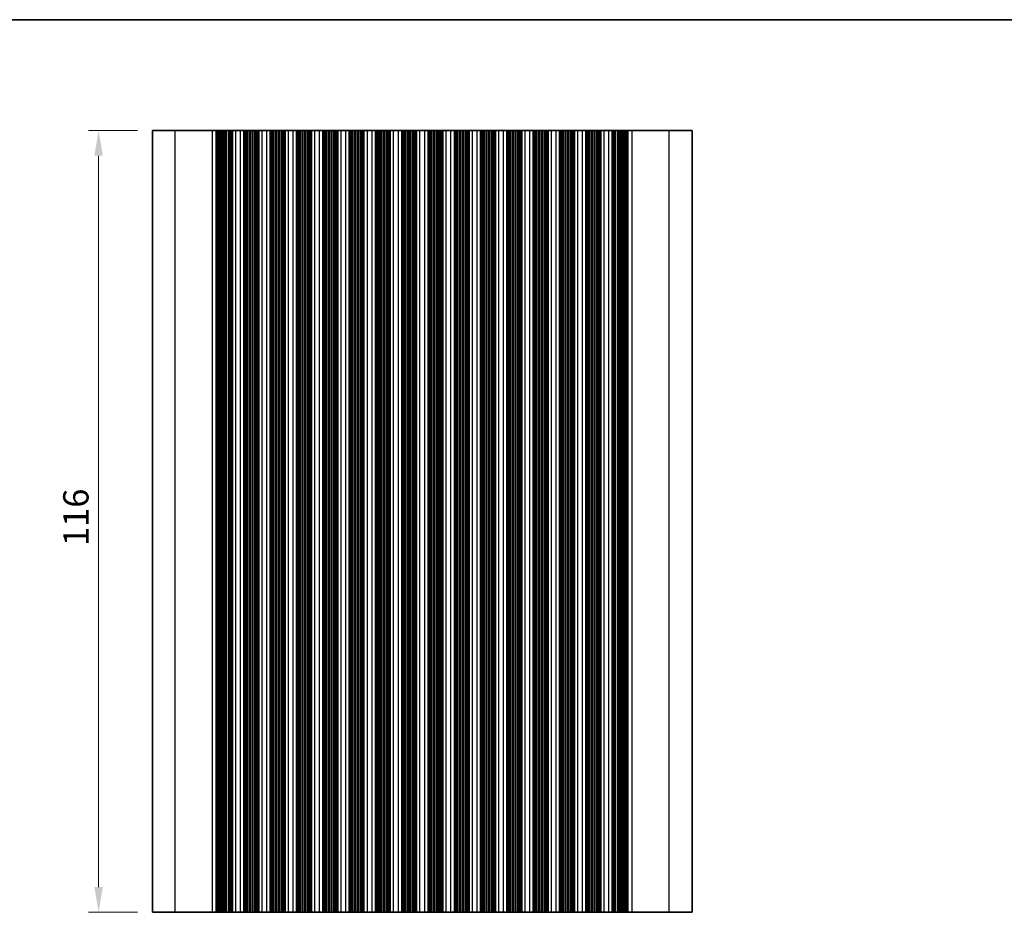
# Model space of a CAD drawing. Units: millimetres. Extents: x 14 to 2596, y 8 to 432.
# Drawn here: x 1246 to 1392, y 297 to 430 of the extents above; entities that cross this region are included whole.
import ezdxf

# ---------------------------------------------------------------- set-up
doc = ezdxf.new("R2010")
doc.units = ezdxf.units.MM
doc.layers.get('Defpoints').update_dxf_attribs({"lineweight": 25})
for name, color, linetype, lineweight in [('Border (ISO)', 7, 'Continuous', 35), ('Dimension (ISO)', 7, 'Continuous', 18), ('Dimension (ISO) @ 1', 7, 'Continuous', 18), ('Visible (ISO)', 7, 'Continuous', 35), ('Visible Narrow (ISO)', 7, 'Continuous', 25)]:
    doc.layers.add(name, color=color, linetype=linetype, lineweight=lineweight)
doc.styles.add('Note Text (TK)', font='txt')
doc.dimstyles.new('Default - Method 1b (TK)', dxfattribs={"dimtxt": 2.5, "dimasz": 2.5, "dimexe": 1, "dimexo": 1.5, "dimgap": 1, "dimtad": 1, "dimtoh": 1, "dimrnd": 1e-08, "dimdsep": 46, "dimtxsty": 'Note Text (TK)', "dimcen": 0.09, "dimdle": 5, "dimclrd": 100, "dimclre": 100, "dimclrt": 7, "dimadec": 1, "dimazin": 1, "dimtfac": 1, "dimtmove": 0, "dimatfit": 3, "dimfxl": 1, "dimtolj": 1, "dimlwd": -1, "dimlwe": -1, "dimarcsym": 0})

# ---------------------------------------------------------------- blocks, each defined once
blk = doc.blocks.new('図面枠 tk図枠')
at = {"layer": 'Border (ISO)'}
blk.add_line((14.5, 289), (405.5, 289), dxfattribs=at)
blk = doc.blocks.new('*D46')
at = {"layer": 'Defpoints', "color": 0}
for p in [(1257.25, 413.07), (1265.25, 413.07), (1265.25, 297.07)]:
    blk.add_point(p, dxfattribs=at)
at = {"layer": 'Dimension (ISO)', "color": 100}
for p, q in [((1263, 413.07), (1255.75, 413.07)), ((1257.25, 300.82), (1257.25, 409.32)), ((1263, 297.07), (1255.75, 297.07))]:
    blk.add_line(p, q, dxfattribs=at)
for points in [[(1256.63, 409.32), (1257.88, 409.32), (1257.25, 413.07)], [(1256.63, 300.82), (1257.88, 300.82), (1257.25, 297.07)]]:
    blk.add_solid(points, dxfattribs=at)
at = {"layer": 'Dimension (ISO)', "color": 7, "insert": (1253.88, 351.41), "char_height": 3.75, "attachment_point": 4, "rotation": 90, "style": 'Note Text (TK)'}
blk.add_mtext('\\A1;116', dxfattribs=at)

msp = doc.modelspace()

# ---------------------------------------------------------------- linework, layer by layer
at = {"layer": 'Visible (ISO)'}
for p, q in [((1265.25, 297.0685), (1265.25, 413.0685)), ((1345.25, 413.0685), (1265.25, 413.0685)), ((1274.7929, 297.0685), (1274.7929, 413.0685)), ((1274.9864, 297.0685), (1274.9864, 413.0685)), ((1275.18, 297.0685), (1275.18, 413.0685)), ((1275.3735, 297.0685), (1275.3735, 413.0685)), ((1275.5671, 297.0685), (1275.5671, 413.0685)), ((1275.7788, 297.0685), (1275.7788, 413.0685)), ((1275.9408, 297.0685), (1275.9408, 413.0685)), ((1276.0524, 297.0685), (1276.0524, 413.0685)), ((1277.1, 297.0685), (1277.1, 413.0685)), ((1278.8, 297.0685), (1278.8, 413.0685)), ((1278.8354, 297.0685), (1278.8354, 413.0685)), ((1280.9646, 297.0685), (1280.9646, 413.0685)), ((1281, 297.0685), (1281, 413.0685)), ((1282.7, 297.0685), (1282.7, 413.0685)), ((1282.7354, 297.0685), (1282.7354, 413.0685)), ((1284.8646, 297.0685), (1284.8646, 413.0685)), ((1284.9, 297.0685), (1284.9, 413.0685)), ((1286.6, 297.0685), (1286.6, 413.0685)), ((1286.6354, 297.0685), (1286.6354, 413.0685)), ((1288.7646, 297.0685), (1288.7646, 413.0685)), ((1288.8, 297.0685), (1288.8, 413.0685)), ((1290.5, 297.0685), (1290.5, 413.0685)), ((1290.5354, 297.0685), (1290.5354, 413.0685)), ((1292.6646, 297.0685), (1292.6646, 413.0685)), ((1292.7, 297.0685), (1292.7, 413.0685)), ((1294.4, 297.0685), (1294.4, 413.0685)), ((1294.4354, 297.0685), (1294.4354, 413.0685)), ((1296.5646, 297.0685), (1296.5646, 413.0685)), ((1296.6, 297.0685), (1296.6, 413.0685)), ((1298.3, 297.0685), (1298.3, 413.0685)), ((1298.3354, 297.0685), (1298.3354, 413.0685)), ((1300.4646, 297.0685), (1300.4646, 413.0685)), ((1300.5, 297.0685), (1300.5, 413.0685)), ((1302.2, 297.0685), (1302.2, 413.0685)), ((1302.2354, 297.0685), (1302.2354, 413.0685)), ((1304.3646, 297.0685), (1304.3646, 413.0685)), ((1304.4, 297.0685), (1304.4, 413.0685)), ((1306.1, 297.0685), (1306.1, 413.0685)), ((1306.1354, 297.0685), (1306.1354, 413.0685)), ((1308.2646, 297.0685), (1308.2646, 413.0685)), ((1308.3, 297.0685), (1308.3, 413.0685)), ((1310, 297.0685), (1310, 413.0685)), ((1310.0354, 297.0685), (1310.0354, 413.0685)), ((1312.1646, 297.0685), (1312.1646, 413.0685)), ((1312.2, 297.0685), (1312.2, 413.0685)), ((1313.9, 297.0685), (1313.9, 413.0685)), ((1313.9354, 297.0685), (1313.9354, 413.0685)), ((1316.0646, 297.0685), (1316.0646, 413.0685)), ((1316.1, 297.0685), (1316.1, 413.0685)), ((1317.8, 297.0685), (1317.8, 413.0685)), ((1317.8354, 297.0685), (1317.8354, 413.0685)), ((1319.9646, 297.0685), (1319.9646, 413.0685)), ((1320, 297.0685), (1320, 413.0685)), ((1321.7, 297.0685), (1321.7, 413.0685)), ((1321.7354, 297.0685), (1321.7354, 413.0685)), ((1323.8646, 297.0685), (1323.8646, 413.0685)), ((1323.9, 297.0685), (1323.9, 413.0685)), ((1325.6, 297.0685), (1325.6, 413.0685)), ((1325.6354, 297.0685), (1325.6354, 413.0685)), ((1327.7646, 297.0685), (1327.7646, 413.0685)), ((1327.8, 297.0685), (1327.8, 413.0685)), ((1329.5, 297.0685), (1329.5, 413.0685)), ((1329.5354, 297.0685), (1329.5354, 413.0685)), ((1331.6646, 297.0685), (1331.6646, 413.0685)), ((1331.7, 297.0685), (1331.7, 413.0685)), ((1333.4, 297.0685), (1333.4, 413.0685)), ((1334.4476, 297.0685), (1334.4476, 413.0685)), ((1334.5592, 297.0685), (1334.5592, 413.0685)), ((1334.7212, 297.0685), (1334.7212, 413.0685)), ((1334.9329, 297.0685), (1334.9329, 413.0685)), ((1335.1265, 297.0685), (1335.1265, 413.0685)), ((1335.32, 297.0685), (1335.32, 413.0685)), ((1335.5136, 297.0685), (1335.5136, 413.0685)), ((1335.7071, 297.0685), (1335.7071, 413.0685)), ((1345.25, 297.0685), (1345.25, 413.0685)), ((1265.25, 297.0685), (1345.25, 297.0685))]:
    msp.add_line(p, q, dxfattribs=at)
at = {"layer": 'Visible Narrow (ISO)'}
for p, q in [((1268.6243, 297.0685), (1268.6243, 413.0685)), ((1274.1432, 297.0685), (1274.1432, 413.0685)), ((1274.7066, 297.0685), (1274.7066, 413.0685)), ((1274.787, 297.0685), (1274.787, 413.0685)), ((1274.9127, 297.0685), (1274.9127, 413.0685)), ((1275.1062, 297.0685), (1275.1062, 413.0685)), ((1275.2997, 297.0685), (1275.2997, 413.0685)), ((1275.4933, 297.0685), (1275.4933, 413.0685)), ((1275.705, 297.0685), (1275.705, 413.0685)), ((1276.2005, 297.0685), (1276.2005, 413.0685)), ((1276.2884, 297.0685), (1276.2884, 413.0685)), ((1276.5815, 297.0685), (1276.5815, 413.0685)), ((1276.6694, 297.0685), (1276.6694, 413.0685)), ((1276.8176, 297.0685), (1276.8176, 413.0685)), ((1276.9697, 297.0685), (1276.9697, 413.0685)), ((1277.6, 297.0685), (1277.6, 413.0685)), ((1278.3, 297.0685), (1278.3, 413.0685)), ((1278.8154, 297.0685), (1278.8154, 413.0685)), ((1278.9328, 297.0685), (1278.9328, 413.0685)), ((1279.1323, 297.0685), (1279.1323, 413.0685)), ((1279.1843, 297.0685), (1279.1843, 413.0685)), ((1279.38, 297.0685), (1279.38, 413.0685)), ((1279.62, 297.0685), (1279.62, 413.0685)), ((1279.78, 297.0685), (1279.78, 413.0685)), ((1280.02, 297.0685), (1280.02, 413.0685)), ((1280.18, 297.0685), (1280.18, 413.0685)), ((1280.42, 297.0685), (1280.42, 413.0685)), ((1280.6157, 297.0685), (1280.6157, 413.0685)), ((1280.6677, 297.0685), (1280.6677, 413.0685)), ((1280.8672, 297.0685), (1280.8672, 413.0685)), ((1280.9846, 297.0685), (1280.9846, 413.0685)), ((1281.5, 297.0685), (1281.5, 413.0685)), ((1282.2, 297.0685), (1282.2, 413.0685)), ((1282.7154, 297.0685), (1282.7154, 413.0685)), ((1282.8328, 297.0685), (1282.8328, 413.0685)), ((1283.0323, 297.0685), (1283.0323, 413.0685)), ((1283.0843, 297.0685), (1283.0843, 413.0685)), ((1283.28, 297.0685), (1283.28, 413.0685)), ((1283.52, 297.0685), (1283.52, 413.0685)), ((1283.68, 297.0685), (1283.68, 413.0685)), ((1283.92, 297.0685), (1283.92, 413.0685)), ((1284.08, 297.0685), (1284.08, 413.0685)), ((1284.32, 297.0685), (1284.32, 413.0685)), ((1284.5157, 297.0685), (1284.5157, 413.0685)), ((1284.5677, 297.0685), (1284.5677, 413.0685)), ((1284.7672, 297.0685), (1284.7672, 413.0685)), ((1284.8846, 297.0685), (1284.8846, 413.0685)), ((1285.4, 297.0685), (1285.4, 413.0685)), ((1286.1, 297.0685), (1286.1, 413.0685)), ((1286.6154, 297.0685), (1286.6154, 413.0685)), ((1286.7328, 297.0685), (1286.7328, 413.0685)), ((1286.9323, 297.0685), (1286.9323, 413.0685)), ((1286.9843, 297.0685), (1286.9843, 413.0685)), ((1287.18, 297.0685), (1287.18, 413.0685)), ((1287.42, 297.0685), (1287.42, 413.0685)), ((1287.58, 297.0685), (1287.58, 413.0685)), ((1287.82, 297.0685), (1287.82, 413.0685)), ((1287.98, 297.0685), (1287.98, 413.0685)), ((1288.22, 297.0685), (1288.22, 413.0685)), ((1288.4157, 297.0685), (1288.4157, 413.0685)), ((1288.4677, 297.0685), (1288.4677, 413.0685)), ((1288.6672, 297.0685), (1288.6672, 413.0685)), ((1288.7846, 297.0685), (1288.7846, 413.0685)), ((1289.3, 297.0685), (1289.3, 413.0685)), ((1290, 297.0685), (1290, 413.0685)), ((1290.5154, 297.0685), (1290.5154, 413.0685)), ((1290.6328, 297.0685), (1290.6328, 413.0685)), ((1290.8323, 297.0685), (1290.8323, 413.0685)), ((1290.8843, 297.0685), (1290.8843, 413.0685)), ((1291.08, 297.0685), (1291.08, 413.0685)), ((1291.32, 297.0685), (1291.32, 413.0685)), ((1291.48, 297.0685), (1291.48, 413.0685)), ((1291.72, 297.0685), (1291.72, 413.0685)), ((1291.88, 297.0685), (1291.88, 413.0685)), ((1292.12, 297.0685), (1292.12, 413.0685)), ((1292.3157, 297.0685), (1292.3157, 413.0685)), ((1292.3677, 297.0685), (1292.3677, 413.0685)), ((1292.5672, 297.0685), (1292.5672, 413.0685)), ((1292.6846, 297.0685), (1292.6846, 413.0685)), ((1293.2, 297.0685), (1293.2, 413.0685)), ((1293.9, 297.0685), (1293.9, 413.0685)), ((1294.4154, 297.0685), (1294.4154, 413.0685)), ((1294.5328, 297.0685), (1294.5328, 413.0685)), ((1294.7323, 297.0685), (1294.7323, 413.0685)), ((1294.7843, 297.0685), (1294.7843, 413.0685)), ((1294.98, 297.0685), (1294.98, 413.0685)), ((1295.22, 297.0685), (1295.22, 413.0685)), ((1295.38, 297.0685), (1295.38, 413.0685)), ((1295.62, 297.0685), (1295.62, 413.0685)), ((1295.78, 297.0685), (1295.78, 413.0685)), ((1296.02, 297.0685), (1296.02, 413.0685)), ((1296.2157, 297.0685), (1296.2157, 413.0685)), ((1296.2677, 297.0685), (1296.2677, 413.0685)), ((1296.4672, 297.0685), (1296.4672, 413.0685)), ((1296.5846, 297.0685), (1296.5846, 413.0685)), ((1297.1, 297.0685), (1297.1, 413.0685)), ((1297.8, 297.0685), (1297.8, 413.0685)), ((1298.3154, 297.0685), (1298.3154, 413.0685)), ((1298.4328, 297.0685), (1298.4328, 413.0685)), ((1298.6323, 297.0685), (1298.6323, 413.0685)), ((1298.6843, 297.0685), (1298.6843, 413.0685)), ((1298.88, 297.0685), (1298.88, 413.0685)), ((1299.12, 297.0685), (1299.12, 413.0685)), ((1299.28, 297.0685), (1299.28, 413.0685)), ((1299.52, 297.0685), (1299.52, 413.0685)), ((1299.68, 297.0685), (1299.68, 413.0685)), ((1299.92, 297.0685), (1299.92, 413.0685)), ((1300.1157, 297.0685), (1300.1157, 413.0685)), ((1300.1677, 297.0685), (1300.1677, 413.0685)), ((1300.3672, 297.0685), (1300.3672, 413.0685)), ((1300.4846, 297.0685), (1300.4846, 413.0685)), ((1301, 297.0685), (1301, 413.0685)), ((1301.7, 297.0685), (1301.7, 413.0685)), ((1302.2154, 297.0685), (1302.2154, 413.0685)), ((1302.3328, 297.0685), (1302.3328, 413.0685)), ((1302.5323, 297.0685), (1302.5323, 413.0685)), ((1302.5843, 297.0685), (1302.5843, 413.0685)), ((1302.78, 297.0685), (1302.78, 413.0685)), ((1303.02, 297.0685), (1303.02, 413.0685)), ((1303.18, 297.0685), (1303.18, 413.0685)), ((1303.42, 297.0685), (1303.42, 413.0685)), ((1303.58, 297.0685), (1303.58, 413.0685)), ((1303.82, 297.0685), (1303.82, 413.0685)), ((1304.0157, 297.0685), (1304.0157, 413.0685)), ((1304.0677, 297.0685), (1304.0677, 413.0685)), ((1304.2672, 297.0685), (1304.2672, 413.0685)), ((1304.3846, 297.0685), (1304.3846, 413.0685)), ((1304.9, 297.0685), (1304.9, 413.0685)), ((1305.6, 297.0685), (1305.6, 413.0685)), ((1306.1154, 297.0685), (1306.1154, 413.0685)), ((1306.2328, 297.0685), (1306.2328, 413.0685)), ((1306.4323, 297.0685), (1306.4323, 413.0685)), ((1306.4843, 297.0685), (1306.4843, 413.0685)), ((1306.68, 297.0685), (1306.68, 413.0685)), ((1306.92, 297.0685), (1306.92, 413.0685)), ((1307.08, 297.0685), (1307.08, 413.0685)), ((1307.32, 297.0685), (1307.32, 413.0685)), ((1307.48, 297.0685), (1307.48, 413.0685)), ((1307.72, 297.0685), (1307.72, 413.0685)), ((1307.9157, 297.0685), (1307.9157, 413.0685)), ((1307.9677, 297.0685), (1307.9677, 413.0685)), ((1308.1672, 297.0685), (1308.1672, 413.0685)), ((1308.2846, 297.0685), (1308.2846, 413.0685)), ((1308.8, 297.0685), (1308.8, 413.0685)), ((1309.5, 297.0685), (1309.5, 413.0685)), ((1310.0154, 297.0685), (1310.0154, 413.0685)), ((1310.1328, 297.0685), (1310.1328, 413.0685)), ((1310.3323, 297.0685), (1310.3323, 413.0685)), ((1310.3843, 297.0685), (1310.3843, 413.0685)), ((1310.58, 297.0685), (1310.58, 413.0685)), ((1310.82, 297.0685), (1310.82, 413.0685)), ((1310.98, 297.0685), (1310.98, 413.0685)), ((1311.22, 297.0685), (1311.22, 413.0685)), ((1311.38, 297.0685), (1311.38, 413.0685)), ((1311.62, 297.0685), (1311.62, 413.0685)), ((1311.8157, 297.0685), (1311.8157, 413.0685)), ((1311.8677, 297.0685), (1311.8677, 413.0685)), ((1312.0672, 297.0685), (1312.0672, 413.0685)), ((1312.1846, 297.0685), (1312.1846, 413.0685)), ((1312.7, 297.0685), (1312.7, 413.0685)), ((1313.4, 297.0685), (1313.4, 413.0685)), ((1313.9154, 297.0685), (1313.9154, 413.0685)), ((1314.0328, 297.0685), (1314.0328, 413.0685)), ((1314.2323, 297.0685), (1314.2323, 413.0685)), ((1314.2843, 297.0685), (1314.2843, 413.0685)), ((1314.48, 297.0685), (1314.48, 413.0685)), ((1314.72, 297.0685), (1314.72, 413.0685)), ((1314.88, 297.0685), (1314.88, 413.0685)), ((1315.12, 297.0685), (1315.12, 413.0685)), ((1315.28, 297.0685), (1315.28, 413.0685)), ((1315.52, 297.0685), (1315.52, 413.0685)), ((1315.7157, 297.0685), (1315.7157, 413.0685)), ((1315.7677, 297.0685), (1315.7677, 413.0685)), ((1315.9672, 297.0685), (1315.9672, 413.0685)), ((1316.0846, 297.0685), (1316.0846, 413.0685)), ((1316.6, 297.0685), (1316.6, 413.0685)), ((1317.3, 297.0685), (1317.3, 413.0685)), ((1317.8154, 297.0685), (1317.8154, 413.0685)), ((1317.9328, 297.0685), (1317.9328, 413.0685)), ((1318.1323, 297.0685), (1318.1323, 413.0685)), ((1318.1843, 297.0685), (1318.1843, 413.0685)), ((1318.38, 297.0685), (1318.38, 413.0685)), ((1318.62, 297.0685), (1318.62, 413.0685)), ((1318.78, 297.0685), (1318.78, 413.0685)), ((1319.02, 297.0685), (1319.02, 413.0685)), ((1319.18, 297.0685), (1319.18, 413.0685)), ((1319.42, 297.0685), (1319.42, 413.0685)), ((1319.6157, 297.0685), (1319.6157, 413.0685)), ((1319.6677, 297.0685), (1319.6677, 413.0685)), ((1319.8672, 297.0685), (1319.8672, 413.0685)), ((1319.9846, 297.0685), (1319.9846, 413.0685)), ((1320.5, 297.0685), (1320.5, 413.0685)), ((1321.2, 297.0685), (1321.2, 413.0685)), ((1321.7154, 297.0685), (1321.7154, 413.0685)), ((1321.8328, 297.0685), (1321.8328, 413.0685)), ((1322.0323, 297.0685), (1322.0323, 413.0685)), ((1322.0843, 297.0685), (1322.0843, 413.0685)), ((1322.28, 297.0685), (1322.28, 413.0685)), ((1322.52, 297.0685), (1322.52, 413.0685)), ((1322.68, 297.0685), (1322.68, 413.0685)), ((1322.92, 297.0685), (1322.92, 413.0685)), ((1323.08, 297.0685), (1323.08, 413.0685)), ((1323.32, 297.0685), (1323.32, 413.0685)), ((1323.5157, 297.0685), (1323.5157, 413.0685)), ((1323.5677, 297.0685), (1323.5677, 413.0685)), ((1323.7672, 297.0685), (1323.7672, 413.0685)), ((1323.8846, 297.0685), (1323.8846, 413.0685)), ((1324.4, 297.0685), (1324.4, 413.0685)), ((1325.1, 297.0685), (1325.1, 413.0685)), ((1325.6154, 297.0685), (1325.6154, 413.0685)), ((1325.7328, 297.0685), (1325.7328, 413.0685)), ((1325.9323, 297.0685), (1325.9323, 413.0685)), ((1325.9843, 297.0685), (1325.9843, 413.0685)), ((1326.18, 297.0685), (1326.18, 413.0685)), ((1326.42, 297.0685), (1326.42, 413.0685)), ((1326.58, 297.0685), (1326.58, 413.0685)), ((1326.82, 297.0685), (1326.82, 413.0685)), ((1326.98, 297.0685), (1326.98, 413.0685)), ((1327.22, 297.0685), (1327.22, 413.0685)), ((1327.4157, 297.0685), (1327.4157, 413.0685)), ((1327.4677, 297.0685), (1327.4677, 413.0685)), ((1327.6672, 297.0685), (1327.6672, 413.0685)), ((1327.7846, 297.0685), (1327.7846, 413.0685)), ((1328.3, 297.0685), (1328.3, 413.0685)), ((1329, 297.0685), (1329, 413.0685)), ((1329.5154, 297.0685), (1329.5154, 413.0685)), ((1329.6328, 297.0685), (1329.6328, 413.0685)), ((1329.8323, 297.0685), (1329.8323, 413.0685)), ((1329.8843, 297.0685), (1329.8843, 413.0685)), ((1330.08, 297.0685), (1330.08, 413.0685)), ((1330.32, 297.0685), (1330.32, 413.0685)), ((1330.48, 297.0685), (1330.48, 413.0685)), ((1330.72, 297.0685), (1330.72, 413.0685)), ((1330.88, 297.0685), (1330.88, 413.0685)), ((1331.12, 297.0685), (1331.12, 413.0685)), ((1331.3157, 297.0685), (1331.3157, 413.0685)), ((1331.3677, 297.0685), (1331.3677, 413.0685)), ((1331.5672, 297.0685), (1331.5672, 413.0685)), ((1331.6846, 297.0685), (1331.6846, 413.0685)), ((1332.2, 297.0685), (1332.2, 413.0685)), ((1332.9, 297.0685), (1332.9, 413.0685)), ((1333.5303, 297.0685), (1333.5303, 413.0685)), ((1333.6824, 297.0685), (1333.6824, 413.0685)), ((1333.8306, 297.0685), (1333.8306, 413.0685)), ((1333.9185, 297.0685), (1333.9185, 413.0685)), ((1334.2116, 297.0685), (1334.2116, 413.0685)), ((1334.2995, 297.0685), (1334.2995, 413.0685)), ((1334.795, 297.0685), (1334.795, 413.0685)), ((1335.0067, 297.0685), (1335.0067, 413.0685)), ((1335.2003, 297.0685), (1335.2003, 413.0685)), ((1335.3938, 297.0685), (1335.3938, 413.0685)), ((1335.5873, 297.0685), (1335.5873, 413.0685)), ((1335.713, 297.0685), (1335.713, 413.0685)), ((1335.7934, 297.0685), (1335.7934, 413.0685)), ((1336.3568, 297.0685), (1336.3568, 413.0685)), ((1341.8757, 297.0685), (1341.8757, 413.0685))]:
    msp.add_line(p, q, dxfattribs=at)

# ---------------------------------------------------------------- block references
at = {"xscale": 1.5, "yscale": 1.5, "zscale": 1.5}
msp.add_blockref('図面枠 tk図枠', (990.25, -4), dxfattribs=at)

# ---------------------------------------------------------------- dimensions: what is measured, and where the dimension line sits
at = {"layer": 'Dimension (ISO) @ 1', "color": 100}
dim = msp.add_linear_dim(base=(1257.25, 413.0685), p1=(1265.25, 297.0685), p2=(1265.25, 413.0685), angle=90, dimstyle='Default - Method 1b (TK)', override={"dimscale": 1, "dimtxt": 3.75, "dimasz": 3.75, "dimexe": 1.5, "dimexo": 2.25, "dimgap": 1.5, "dimtoh": 0, "dimcen": 0.135, "dimtix": 0, "dimtofl": 0, "dimtmove": 0, "dimatfit": 1}, dxfattribs=at)
dim.commit()
dim.dimension.update_dxf_attribs({"geometry": '*D46', "text_midpoint": (1257.25, 355.0685), "dimtype": 128})

doc.saveas('drawing.dxf')
